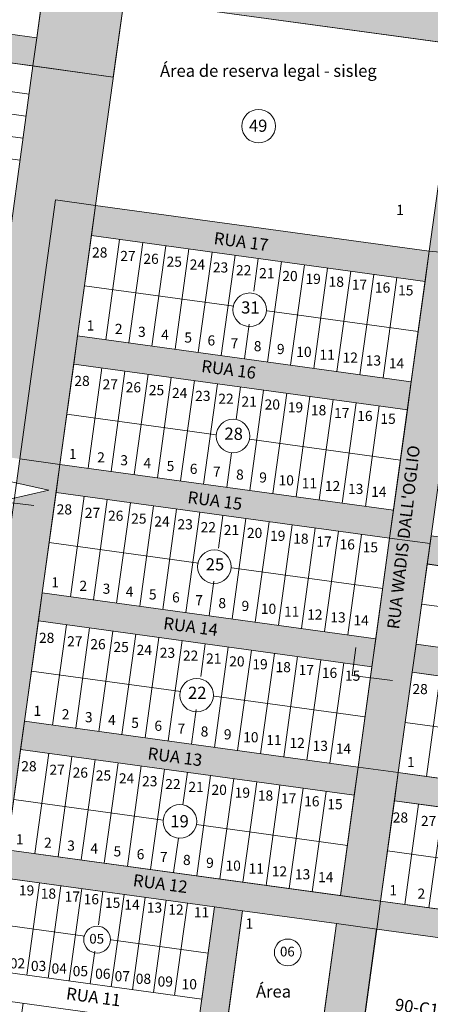
# Model space of a CAD drawing. Units: millimetres. Extents: x -5552 to 21035, y -19515 to -14753.
# Drawn here: x -4488 to -4285, y -16098 to -15612 of the extents above; entities that cross this region are included whole.
import ezdxf
from ezdxf.enums import TextEntityAlignment as Align

# ---------------------------------------------------------------- set-up
doc = ezdxf.new("R2010")
doc.units = ezdxf.units.MM
doc.linetypes.add('CONTÍNUO', pattern=[0])
for name, color, linetype in [('3', 3, 'Continuous'), ('LOCAL_LOTEAM', 10, 'Continuous'), ('LOTES', 1, 'Continuous'), ('TEXTO LOTES', 2, 'CONTÍNUO'), ('TEXTO QUADRAS', 2, 'CONTÍNUO'), ('TEXTO RUAS', 2, 'Continuous'), ('VALOR_10', 34, 'Continuous'), ('VALOR_7', 180, 'Continuous'), ('VALOR_9', 50, 'Continuous')]:
    doc.layers.add(name, color=color, linetype=linetype)
doc.styles.get("Standard").update_dxf_attribs({"font": 'arial.ttf'})

msp = doc.modelspace()

# ---------------------------------------------------------------- hatches: boundary and pattern name
at = {"layer": 'VALOR_10', "lineweight": 5}
h = msp.add_hatch(color=256, dxfattribs=at)
h.dxf.hatch_style = 1
h.paths.add_polyline_path([(-4261.59, -15550.99), (-4263.5, -15564.86), (-4427.95, -15542.23), (-4433.4, -15581.85), (-4268.95, -15604.48), (-4271.68, -15624.32), (-4256.14, -15511.36), (-4420.58, -15488.73), (-4426.04, -15528.36)], flags=16)
h.paths.add_polyline_path([(-4586.15, -15606.26), (-4559.84, -15415.06), (-4578.93, -15412.43), (-4577.06, -15398.56), (-4450.94, -15415.91), (-4448.22, -15396.1), (-4408.59, -15401.55), (-4411.32, -15421.37), (-4310.27, -15435.27), (-4312.18, -15449.14), (-4413.22, -15435.24), (-4418.68, -15474.86), (-4234.41, -15500.22), (-4251.87, -15627.05), (-4271.68, -15624.32), (-4436.13, -15601.7), (-4441.44, -15640.3), (-4481.07, -15634.85), (-4479.16, -15620.98), (-4452.85, -15429.78), (-4492.48, -15424.33), (-4518.79, -15615.53), (-4532.66, -15613.62), (-4506.35, -15422.42), (-4545.97, -15416.97), (-4572.28, -15608.17)])
h = msp.add_hatch(color=256, dxfattribs=at)
h.dxf.hatch_style = 1
h.paths.add_polyline_path([(-4479.16, -15620.98), (-4518.79, -15615.53), (-4532.66, -15613.62), (-4572.28, -15608.17), (-4586.15, -15606.26), (-4604.68, -15603.71), (-4606.55, -15617.59), (-4574.19, -15622.04), (-4574.19, -15622.04), (-4534.56, -15627.49), (-4520.7, -15629.4), (-4520.7, -15629.4), (-4481.07, -15634.85)])
h = msp.add_hatch(color=256, dxfattribs=at)
h.dxf.hatch_style = 1
h.paths.add_polyline_path([(-4251.87, -15627.05), (-4271.68, -15624.32), (-4285.72, -15726.33), (-4265.76, -15728.01)])
at = {"layer": 'VALOR_7', "lineweight": 5}
h = msp.add_hatch(color=256, dxfattribs=at)
h.dxf.hatch_style = 1
h.paths.add_polyline_path([(-4285.72, -15726.33), (-4450.16, -15703.7), (-4452.21, -15718.56), (-4287.76, -15741.19)])
h.paths.add_polyline_path([(-4395.09, -15723.98), (-4362.96, -15728.24), (-4361.75, -15719.13), (-4393.88, -15714.87)], flags=24)
at = {"layer": 'VALOR_9', "lineweight": 5}
h = msp.add_hatch(color=256, dxfattribs=at)
h.dxf.hatch_style = 1
h.paths.add_polyline_path([(-4441.44, -15640.3), (-4481.07, -15634.85), (-4507.38, -15826.05), (-4487.56, -15828.78), (-4487.56, -15828.78), (-4469.98, -15700.98), (-4450.16, -15703.7)])
h = msp.add_hatch(color=256, dxfattribs=at)
h.dxf.hatch_style = 1
h.paths.add_polyline_path([(-4467.75, -15831.5), (-4303.3, -15854.13), (-4305.21, -15867.99), (-4469.66, -15845.37), (-4467.75, -15831.5), (-4487.56, -15828.78), (-4469.98, -15700.98), (-4450.16, -15703.7), (-4285.72, -15726.33), (-4287.76, -15741.19), (-4452.21, -15718.56), (-4459.03, -15768.09), (-4294.58, -15790.72), (-4296.48, -15804.59), (-4460.93, -15781.96)])
h.paths.add_polyline_path([(-4395.09, -15723.98), (-4362.96, -15728.24), (-4361.75, -15719.13), (-4393.88, -15714.87)], flags=24)
h.paths.add_polyline_path([(-4408, -15851.83), (-4375.87, -15856.1), (-4374.66, -15846.98), (-4406.8, -15842.72)], flags=24)
h.paths.add_polyline_path([(-4401.22, -15787.09), (-4369.09, -15791.36), (-4367.88, -15782.25), (-4400.01, -15777.98)], flags=24)
h = msp.add_hatch(color=256, dxfattribs=at)
h.dxf.hatch_style = 1
h.paths.add_polyline_path([(-4265.76, -15728.01), (-4285.72, -15726.33), (-4305.21, -15867.99), (-4285.27, -15870.53)])
h.paths.add_polyline_path([(-4299.51, -15918.7), (-4287.96, -15817.3), (-4297.21, -15816.25), (-4308.77, -15917.64)], flags=9)
h = msp.add_hatch(color=256, dxfattribs=at)
h.dxf.hatch_style = 1
h.paths.add_polyline_path([(-4459.03, -15768.09), (-4460.93, -15781.96), (-4296.48, -15804.59), (-4294.58, -15790.72)])
h.paths.add_polyline_path([(-4401.22, -15787.09), (-4369.09, -15791.36), (-4367.88, -15782.25), (-4400.01, -15777.98)], flags=24)
h = msp.add_hatch(color=256, dxfattribs=at)
h.dxf.hatch_style = 1
h.paths.add_polyline_path([(-4285.27, -15870.53), (-4305.21, -15867.99), (-4313.93, -15931.39), (-4313.93, -15931.4), (-4320.75, -15980.93), (-4300.94, -15983.66)])
h.paths.add_polyline_path([(-4299.51, -15918.7), (-4287.96, -15817.3), (-4297.21, -15816.25), (-4308.77, -15917.64)], flags=9)
h = msp.add_hatch(color=256, dxfattribs=at)
h.dxf.hatch_style = 1
h.paths.add_polyline_path([(-4515.65, -16032.86), (-4501.78, -16034.76), (-4496.44, -16035.49), (-4493.92, -16021.71), (-4478.38, -15908.76), (-4478.38, -15908.76), (-4476.47, -15894.9), (-4467.75, -15831.5), (-4487.56, -15828.78), (-4489.2, -15840.67), (-4473.19, -15844.27), (-4490.22, -15848.1)])
h.paths.add_polyline_path([(-4515.16, -15971.39), (-4497.85, -15863.22), (-4509.13, -15861.41), (-4526.45, -15969.59)], flags=9)
h = msp.add_hatch(color=256, dxfattribs=at)
h.dxf.hatch_style = 1
h.paths.add_polyline_path([(-4467.75, -15831.5), (-4469.66, -15845.37), (-4305.21, -15867.99), (-4303.3, -15854.13)])
h.paths.add_polyline_path([(-4408, -15851.83), (-4375.87, -15856.1), (-4374.66, -15846.98), (-4406.8, -15842.72)], flags=24)
h = msp.add_hatch(color=256, dxfattribs=at)
h.dxf.hatch_style = 1
h.paths.add_polyline_path([(-4284.76, -15866.81), (-4216.5, -15876.2), (-4218.41, -15890.07), (-4286.67, -15880.68)])
h = msp.add_hatch(color=256, dxfattribs=at)
h.dxf.hatch_style = 1
h.paths.add_polyline_path([(-4312.02, -15917.53), (-4476.47, -15894.9), (-4478.38, -15908.76), (-4313.93, -15931.39)])
h.paths.add_polyline_path([(-4419.96, -15914), (-4387.83, -15918.27), (-4386.62, -15909.15), (-4418.75, -15904.89)], flags=24)
h = msp.add_hatch(color=256, dxfattribs=at)
h.dxf.hatch_style = 1
h.paths.add_polyline_path([(-4134.5, -16006.56), (-4114.68, -16009.29), (-4105.96, -15945.92), (-4292.22, -15920.29), (-4294.12, -15934.12), (-4127.69, -15957.03)])
h = msp.add_hatch(color=256, dxfattribs=at)
h.dxf.hatch_style = 1
h.paths.add_polyline_path([(-4320.75, -15980.93), (-4485.2, -15958.3), (-4487.11, -15972.17), (-4322.66, -15994.8)])
h.paths.add_polyline_path([(-4427.69, -15978.29), (-4395.56, -15982.55), (-4394.35, -15973.43), (-4426.48, -15969.17)], flags=24)
h = msp.add_hatch(color=256, dxfattribs=at)
h.dxf.hatch_style = 1
h.paths.add_polyline_path([(-4300.94, -15983.67), (-4320.69, -15980.94), (-4329.47, -16044.33), (-4309.66, -16047.06)])
h = msp.add_hatch(color=256, dxfattribs=at)
h.dxf.hatch_style = 1
h.paths.add_polyline_path([(-4300.94, -15983.66), (-4302.84, -15997.53), (-4136.41, -16020.43), (-4134.5, -16006.56)])
h.paths.add_polyline_path([(-4238.48, -16003.24), (-4206.35, -16007.51), (-4205.14, -15998.39), (-4237.27, -15994.12)], flags=24)
h = msp.add_hatch(color=256, dxfattribs=at)
h.dxf.hatch_style = 1
h.paths.add_polyline_path([(-4309.66, -16047.06), (-4493.92, -16021.71), (-4495.83, -16035.57), (-4391.56, -16049.92), (-4377.69, -16051.83), (-4331.38, -16058.2), (-4311.57, -16060.93)])
h.paths.add_polyline_path([(-4434.92, -16040.88), (-4402.79, -16045.14), (-4401.58, -16036.03), (-4433.72, -16031.77)], flags=24)
h = msp.add_hatch(color=256, dxfattribs=at)
h.dxf.hatch_style = 1
h.paths.add_polyline_path([(-4309.66, -16047.06), (-4311.57, -16060.93), (-4145.14, -16083.83), (-4143.23, -16069.96)])
h.paths.add_polyline_path([(-4237.04, -16068.31), (-4204.91, -16072.58), (-4203.7, -16063.47), (-4235.83, -16059.2)], flags=24)
h = msp.add_hatch(color=256, dxfattribs=at)
h.dxf.hatch_style = 1
h.paths.add_polyline_path([(-4391.56, -16049.92), (-4377.69, -16051.83), (-4392.14, -16156.84), (-4406.01, -16154.93)])
h = msp.add_hatch(color=256, dxfattribs=at)
h.dxf.hatch_style = 1
h.paths.add_polyline_path([(-4311.66, -16060.92), (-4331.38, -16058.2), (-4366.41, -16312.8), (-4346.6, -16315.52)])
h.paths.add_polyline_path([(-4338.72, -16206.31), (-4327.17, -16104.92), (-4336.42, -16103.86), (-4347.97, -16205.26)], flags=24)

# ---------------------------------------------------------------- linework, layer by layer
at = {"layer": '3', "lineweight": 5}
for p, q in [((-4479.16, -15620.98), (-4452.85, -15429.78)), ((-4450.16, -15703.7), (-4436.12, -15601.67)), ((-4436.12, -15601.67), (-4271.68, -15624.3)), ((-4518.79, -15615.53), (-4479.16, -15620.98)), ((-4285.72, -15726.33), (-4271.68, -15624.3)), ((-4520.7, -15629.4), (-4481.07, -15634.85)), ((-4507.38, -15826.05), (-4481.07, -15634.85)), ((-4450.16, -15703.7), (-4285.72, -15726.33)), ((-4459.03, -15768.09), (-4452.21, -15718.56)), ((-4287.76, -15741.19), (-4452.21, -15718.56)), ((-4294.58, -15790.72), (-4287.76, -15741.19)), ((-4294.58, -15790.72), (-4459.03, -15768.09)), ((-4467.75, -15831.5), (-4460.93, -15781.96)), ((-4296.48, -15804.59), (-4460.93, -15781.96)), ((-4303.3, -15854.13), (-4296.48, -15804.59)), ((-4303.3, -15854.13), (-4467.75, -15831.5)), ((-4476.47, -15894.9), (-4469.66, -15845.37)), ((-4305.21, -15867.99), (-4469.66, -15845.37)), ((-4312.02, -15917.53), (-4305.21, -15867.99)), ((-4292.22, -15920.29), (-4286.76, -15880.67)), ((-4286.76, -15880.67), (-4218.41, -15890.07)), ((-4312.02, -15917.53), (-4476.47, -15894.9)), ((-4485.2, -15958.3), (-4478.38, -15908.76)), ((-4313.93, -15931.4), (-4478.38, -15908.76)), ((-4292.22, -15920.29), (-4086.23, -15948.64)), ((-4320.75, -15980.93), (-4313.93, -15931.4)), ((-4300.94, -15983.66), (-4294.12, -15934.12)), ((-4127.69, -15957.03), (-4294.12, -15934.12)), ((-4320.75, -15980.93), (-4485.2, -15958.3)), ((-4493.92, -16021.71), (-4487.11, -15972.17)), ((-4322.66, -15994.8), (-4487.11, -15972.17)), ((-4134.5, -16006.56), (-4300.94, -15983.66)), ((-4329.47, -16044.33), (-4322.66, -15994.8)), ((-4309.66, -16047.06), (-4302.84, -15997.53)), ((-4136.41, -16020.43), (-4302.84, -15997.53)), ((-4329.47, -16044.33), (-4493.92, -16021.71)), ((-4391.56, -16049.92), (-4501.78, -16034.76)), ((-4143.23, -16069.96), (-4309.66, -16047.06)), ((-4397.83, -16095.49), (-4391.56, -16049.92)), ((-4385.33, -16107.31), (-4377.69, -16051.83)), ((-4377.69, -16051.83), (-4331.38, -16058.2)), ((-4339.01, -16113.68), (-4331.38, -16058.2)), ((-4322.06, -16137.21), (-4311.57, -16060.93)), ((-4311.57, -16060.93), (-4145.14, -16083.83)), ((-4397.83, -16095.49), (-4508.05, -16080.33)), ((-4399.74, -16109.36), (-4509.95, -16094.2))]:
    msp.add_line(p, q, dxfattribs=at)
at = {"layer": 'LOCAL_LOTEAM', "lineweight": 5}
for p, q in [((-4493.19, -15839.77), (-4473.19, -15844.27)), ((-4473.19, -15844.27), (-4493.19, -15848.77))]:
    msp.add_line(p, q, dxfattribs=at)
at = {"layer": 'LOTES', "lineweight": 5}
for p, q in [((-4522.6, -15643.27), (-4482.98, -15648.72)), ((-4524.1, -15654.16), (-4484.48, -15659.62)), ((-4525.6, -15665.06), (-4485.98, -15670.51)), ((-4527.1, -15675.96), (-4487.48, -15681.41)), ((-4445.16, -15770), (-4438.34, -15720.47)), ((-4433.76, -15771.57), (-4426.95, -15722.04)), ((-4422.37, -15773.14), (-4415.56, -15723.61)), ((-4410.98, -15774.71), (-4404.16, -15725.17)), ((-4399.59, -15776.27), (-4392.77, -15726.74)), ((-4388.19, -15777.84), (-4381.38, -15728.31)), ((-4372.2, -15745.99), (-4369.99, -15729.88)), ((-4365.41, -15780.98), (-4358.59, -15731.44)), ((-4354.02, -15782.54), (-4347.2, -15733.01)), ((-4342.62, -15784.11), (-4335.81, -15734.58)), ((-4331.23, -15785.68), (-4324.41, -15736.15)), ((-4319.84, -15787.25), (-4313.02, -15737.71)), ((-4308.45, -15788.81), (-4301.63, -15739.28)), ((-4455.62, -15743.33), (-4381.96, -15753.46)), ((-4365.59, -15755.72), (-4291.17, -15765.96)), ((-4376.8, -15779.41), (-4374.46, -15762.37)), ((-4453.88, -15833.41), (-4447.07, -15783.87)), ((-4442.49, -15834.97), (-4435.67, -15785.44)), ((-4431.1, -15836.54), (-4424.28, -15787.01)), ((-4419.7, -15838.11), (-4412.89, -15788.58)), ((-4408.31, -15839.68), (-4401.49, -15790.14)), ((-4396.92, -15841.24), (-4390.1, -15791.71)), ((-4380.93, -15809.39), (-4378.71, -15793.28)), ((-4374.13, -15844.38), (-4367.32, -15794.85)), ((-4362.74, -15845.95), (-4355.92, -15796.41)), ((-4351.35, -15847.51), (-4344.53, -15797.98)), ((-4339.95, -15849.08), (-4333.14, -15799.55)), ((-4328.56, -15850.65), (-4321.75, -15801.12)), ((-4317.17, -15852.22), (-4310.35, -15802.68)), ((-4464.34, -15806.73), (-4390.68, -15816.87)), ((-4374.31, -15819.12), (-4299.89, -15829.36)), ((-4385.53, -15842.81), (-4383.18, -15825.77)), ((-4462.61, -15896.81), (-4455.79, -15847.27)), ((-4451.21, -15898.38), (-4444.4, -15848.84)), ((-4439.82, -15899.94), (-4433, -15850.41)), ((-4428.43, -15901.51), (-4421.61, -15851.98)), ((-4417.03, -15903.08), (-4410.22, -15853.55)), ((-4405.64, -15904.65), (-4398.83, -15855.11)), ((-4389.65, -15872.79), (-4387.43, -15856.68)), ((-4382.86, -15907.78), (-4376.04, -15858.25)), ((-4371.46, -15909.35), (-4364.65, -15859.82)), ((-4360.07, -15910.92), (-4353.26, -15861.38)), ((-4348.68, -15912.48), (-4341.86, -15862.95)), ((-4337.29, -15914.05), (-4330.47, -15864.52)), ((-4325.89, -15915.62), (-4319.08, -15866.09)), ((-4473.07, -15870.13), (-4399.4, -15880.27)), ((-4383.04, -15882.52), (-4308.62, -15892.76)), ((-4394.25, -15906.21), (-4391.9, -15889.17)), ((-4289.49, -15900.48), (-4260, -15904.54)), ((-4471.33, -15960.21), (-4464.51, -15910.67)), ((-4459.94, -15961.77), (-4453.12, -15912.24)), ((-4448.54, -15963.34), (-4441.73, -15913.81)), ((-4437.15, -15964.91), (-4430.33, -15915.38)), ((-4425.76, -15966.48), (-4418.94, -15916.94)), ((-4414.37, -15968.04), (-4407.55, -15918.51)), ((-4398.37, -15936.19), (-4396.16, -15920.08)), ((-4391.58, -15971.18), (-4384.76, -15921.65)), ((-4380.19, -15972.75), (-4373.37, -15923.22)), ((-4368.8, -15974.32), (-4361.98, -15924.78)), ((-4357.4, -15975.88), (-4350.59, -15926.35)), ((-4346.01, -15977.45), (-4339.19, -15927.92)), ((-4334.62, -15979.02), (-4327.8, -15929.49)), ((-4481.79, -15933.53), (-4408.13, -15943.67)), ((-4287.07, -15985.57), (-4280.25, -15936.03)), ((-4391.76, -15945.92), (-4317.34, -15956.16)), ((-4402.97, -15969.61), (-4400.63, -15952.57)), ((-4297.53, -15958.89), (-4222.87, -15969.16)), ((-4480.05, -16023.61), (-4473.24, -15974.08)), ((-4468.66, -16025.18), (-4461.85, -15975.65)), ((-4457.27, -16026.75), (-4450.45, -15977.22)), ((-4445.88, -16028.32), (-4439.06, -15978.78)), ((-4434.48, -16029.88), (-4427.67, -15980.35)), ((-4423.09, -16031.45), (-4416.27, -15981.92)), ((-4407.1, -15999.6), (-4404.88, -15983.49)), ((-4400.31, -16034.59), (-4393.49, -15985.05)), ((-4388.91, -16036.15), (-4382.1, -15986.62)), ((-4377.52, -16037.72), (-4370.7, -15988.19)), ((-4366.13, -16039.29), (-4359.31, -15989.76)), ((-4354.73, -16040.86), (-4347.92, -15991.32)), ((-4343.34, -16042.43), (-4336.53, -15992.89)), ((-4490.52, -15996.94), (-4416.85, -16007.07)), ((-4297.77, -16048.7), (-4290.96, -15999.16)), ((-4285.88, -16050.33), (-4279.07, -16000.8)), ((-4400.48, -16009.33), (-4326.06, -16019.57)), ((-4411.7, -16033.02), (-4409.35, -16015.98)), ((-4306.25, -16022.29), (-4231.6, -16032.57)), ((-4477.75, -16038.06), (-4484.02, -16083.63)), ((-4467.35, -16039.49), (-4473.62, -16085.06)), ((-4456.95, -16040.92), (-4463.22, -16086.5)), ((-4446.55, -16042.36), (-4448.81, -16058.78)), ((-4436.14, -16043.79), (-4442.41, -16089.36)), ((-4425.74, -16045.22), (-4432.01, -16090.79)), ((-4415.34, -16046.65), (-4421.61, -16092.22)), ((-4404.94, -16048.08), (-4411.21, -16093.65)), ((-4455.54, -16064.34), (-4504.91, -16057.54)), ((-4394.7, -16072.71), (-4442.43, -16066.14)), ((-4450.6, -16071.82), (-4452.82, -16087.93)), ((-4485.93, -16097.5), (-4492.2, -16143.07))]:
    msp.add_line(p, q, dxfattribs=at)
at = {"layer": 'TEXTO QUADRAS', "lineweight": 5}
for centre, radius in [((-4369.81, -15664.56), 8.28), ((-4374.19, -15755.19), 8.28), ((-4382.43, -15817.53), 8.28), ((-4391.64, -15882), 8.28), ((-4400.36, -15945.4), 8.28), ((-4408.6, -16007.74), 8.28), ((-4449.4, -16066.08), 6.62), ((-4355.41, -16072.4), 6.62)]:
    msp.add_circle(centre, radius, dxfattribs=at)
at = {"layer": 'VALOR_10', "lineweight": 5}
for p, q in [((-4436.12, -15601.67), (-4251.87, -15627.05)), ((-4606.55, -15617.59), (-4441.44, -15640.3))]:
    msp.add_line(p, q, dxfattribs=at)
msp.add_lwpolyline([(-4268.95, -15604.48), (-4271.68, -15624.32), (-4436.13, -15601.7), (-4441.44, -15640.3), (-4481.07, -15634.85), (-4479.16, -15620.98), (-4452.85, -15429.78)], dxfattribs=at)
at = {"layer": 'VALOR_7', "lineweight": 5}
msp.add_line((-4441.44, -15640.3), (-4436.12, -15601.67), dxfattribs=at)
at = {"layer": 'VALOR_9', "lineweight": 5}
for p, q in [((-4480.54, -15851.84), (-4500.39, -15849.38)), ((-4323.68, -15935.78), (-4321.95, -15921.89)), ((-4303.83, -15938.24), (-4323.68, -15935.78)), ((-4323.68, -15935.78), (-4323.68, -15935.78))]:
    msp.add_line(p, q, dxfattribs=at)
for points in [[(-4450.16, -15703.7), (-4469.98, -15700.98), (-4487.56, -15828.78), (-4467.75, -15831.5), (-4450.17, -15703.7)], [(-4452.21, -15718.56), (-4450.16, -15703.7), (-4285.72, -15726.33), (-4287.76, -15741.19), (-4452.21, -15718.56)], [(-4305.21, -15867.99), (-4285.27, -15870.53), (-4265.76, -15728.01), (-4285.72, -15726.33), (-4305.21, -15867.99)], [(-4296.48, -15804.59), (-4294.58, -15790.72), (-4459.03, -15768.09), (-4460.93, -15781.96), (-4296.48, -15804.59)], [(-4467.75, -15831.5), (-4487.56, -15828.78), (-4515.65, -16032.86), (-4501.78, -16034.76), (-4496.44, -16035.49), (-4493.92, -16021.71), (-4493.92, -16021.71), (-4467.75, -15831.5)], [(-4467.75, -15831.5), (-4303.3, -15854.13), (-4305.21, -15867.99), (-4469.66, -15845.37), (-4467.75, -15831.5)], [(-4284.76, -15866.81), (-4216.5, -15876.2), (-4218.41, -15890.07), (-4286.67, -15880.68), (-4284.76, -15866.81)], [(-4305.21, -15867.99), (-4285.27, -15870.53), (-4300.94, -15983.66), (-4320.75, -15980.93), (-4305.21, -15867.99)], [(-4312.02, -15917.53), (-4476.47, -15894.9), (-4478.38, -15908.76), (-4313.93, -15931.39), (-4312.02, -15917.53)], [(-4134.5, -16006.56), (-4114.68, -16009.29), (-4105.96, -15945.92), (-4292.22, -15920.29), (-4294.12, -15934.12), (-4127.69, -15957.03), (-4134.5, -16006.56)], [(-4320.75, -15980.93), (-4322.66, -15994.8), (-4487.11, -15972.17), (-4485.2, -15958.3), (-4320.75, -15980.92)], [(-4320.75, -15980.93), (-4300.94, -15983.67), (-4309.66, -16047.06), (-4329.47, -16044.33), (-4320.69, -15980.94)], [(-4134.5, -16006.56), (-4136.41, -16020.43), (-4302.84, -15997.53), (-4300.94, -15983.66), (-4134.5, -16006.56)], [(-4309.66, -16047.06), (-4493.92, -16021.71), (-4495.83, -16035.57), (-4391.56, -16049.92), (-4377.69, -16051.83), (-4331.38, -16058.2), (-4311.57, -16060.93), (-4309.66, -16047.06)], [(-4145.14, -16083.83), (-4143.23, -16069.96), (-4309.66, -16047.06), (-4311.57, -16060.93), (-4145.14, -16083.83)], [(-4391.56, -16049.92), (-4377.69, -16051.83), (-4392.14, -16156.84), (-4406.01, -16154.93), (-4391.56, -16049.92)], [(-4311.57, -16060.93), (-4331.38, -16058.2), (-4366.41, -16312.8), (-4346.6, -16315.52), (-4311.66, -16060.92)]]:
    msp.add_lwpolyline(points, dxfattribs=at)

# ---------------------------------------------------------------- texts
at = {"layer": 'TEXTO LOTES', "lineweight": 5}
for s, p in [('1', (-4300.11, -15708.38)), ('28', (-4448.12, -15729.4)), ('27', (-4434.23, -15731.13)), ('26', (-4422.82, -15732.54)), ('25', (-4411.4, -15733.96)), ('24', (-4399.99, -15735.37)), ('23', (-4388.58, -15736.79)), ('22', (-4377.17, -15738.2)), ('21', (-4365.75, -15739.62)), ('20', (-4354.34, -15741.03)), ('19', (-4342.93, -15742.45)), ('18', (-4331.52, -15743.86)), ('17', (-4320.1, -15745.28)), ('16', (-4308.69, -15746.69)), ('15', (-4297.28, -15748.11)), ('1', (-4452.66, -15765.43)), ('2', (-4438.77, -15767.15)), ('3', (-4427.36, -15768.57)), ('4', (-4415.94, -15769.98)), ('5', (-4404.53, -15771.4)), ('6', (-4393.12, -15772.81)), ('7', (-4381.71, -15774.23)), ('8', (-4370.29, -15775.64)), ('9', (-4358.88, -15777.06)), ('10', (-4347.47, -15778.47)), ('11', (-4336.05, -15779.89)), ('12', (-4324.64, -15781.3)), ('13', (-4313.23, -15782.72)), ('14', (-4301.82, -15784.13)), ('28', (-4456.85, -15792.81)), ('27', (-4442.95, -15794.53)), ('26', (-4431.54, -15795.94)), ('25', (-4420.13, -15797.36)), ('24', (-4408.72, -15798.77)), ('23', (-4397.3, -15800.19)), ('22', (-4385.89, -15801.6)), ('21', (-4374.48, -15803.02)), ('20', (-4363.06, -15804.43)), ('19', (-4351.65, -15805.85)), ('18', (-4340.24, -15807.26)), ('17', (-4328.83, -15808.68)), ('16', (-4317.41, -15810.09)), ('15', (-4306, -15811.51)), ('1', (-4461.39, -15828.83)), ('2', (-4447.49, -15830.55)), ('3', (-4436.08, -15831.97)), ('4', (-4424.67, -15833.38)), ('5', (-4413.25, -15834.8)), ('6', (-4401.84, -15836.21)), ('7', (-4390.43, -15837.63)), ('8', (-4379.02, -15839.04)), ('9', (-4367.6, -15840.46)), ('10', (-4356.19, -15841.87)), ('11', (-4344.78, -15843.29)), ('12', (-4333.37, -15844.7)), ('13', (-4321.95, -15846.12)), ('14', (-4310.54, -15847.53)), ('28', (-4465.57, -15856.21)), ('27', (-4451.68, -15857.93)), ('26', (-4440.26, -15859.35)), ('25', (-4428.85, -15860.76)), ('24', (-4417.44, -15862.18)), ('23', (-4406.03, -15863.59)), ('22', (-4394.61, -15865.01)), ('21', (-4383.2, -15866.42)), ('20', (-4371.79, -15867.84)), ('19', (-4360.38, -15869.25)), ('18', (-4348.96, -15870.67)), ('17', (-4337.55, -15872.08)), ('16', (-4326.14, -15873.5)), ('15', (-4314.73, -15874.91)), ('1', (-4470.11, -15892.23)), ('2', (-4456.22, -15893.96)), ('3', (-4444.8, -15895.37)), ('4', (-4433.39, -15896.79)), ('5', (-4421.98, -15898.2)), ('6', (-4410.57, -15899.62)), ('7', (-4399.15, -15901.03)), ('8', (-4387.74, -15902.45)), ('9', (-4376.33, -15903.86)), ('10', (-4364.92, -15905.28)), ('11', (-4353.5, -15906.69)), ('12', (-4342.09, -15908.11)), ('13', (-4330.68, -15909.52)), ('14', (-4319.27, -15910.94)), ('28', (-4474.3, -15919.61)), ('27', (-4460.4, -15921.33)), ('26', (-4448.99, -15922.75)), ('25', (-4437.58, -15924.16)), ('24', (-4426.16, -15925.58)), ('23', (-4414.75, -15926.99)), ('22', (-4403.34, -15928.41)), ('21', (-4391.93, -15929.82)), ('20', (-4380.51, -15931.24)), ('19', (-4369.1, -15932.65)), ('18', (-4357.69, -15934.07)), ('17', (-4346.28, -15935.48)), ('16', (-4334.86, -15936.9)), ('15', (-4323.45, -15938.31)), ('28', (-4290.21, -15944.91)), ('1', (-4478.83, -15955.64)), ('2', (-4464.94, -15957.36)), ('3', (-4453.53, -15958.77)), ('4', (-4442.12, -15960.19)), ('5', (-4430.7, -15961.6)), ('6', (-4419.29, -15963.02)), ('7', (-4407.88, -15964.43)), ('8', (-4396.47, -15965.85)), ('9', (-4385.05, -15967.26)), ('10', (-4373.64, -15968.68)), ('11', (-4362.23, -15970.09)), ('12', (-4350.81, -15971.51)), ('13', (-4339.4, -15972.92)), ('14', (-4327.99, -15974.34)), ('28', (-4483.02, -15983.01)), ('27', (-4469.13, -15984.74)), ('1', (-4294.75, -15980.93)), ('26', (-4457.71, -15986.15)), ('25', (-4446.3, -15987.57)), ('24', (-4434.89, -15988.98)), ('23', (-4423.48, -15990.4)), ('22', (-4412.06, -15991.81)), ('21', (-4400.65, -15993.23)), ('20', (-4389.24, -15994.64)), ('19', (-4377.82, -15996.06)), ('18', (-4366.41, -15997.47)), ('17', (-4355, -15998.89)), ('16', (-4343.59, -16000.3)), ('15', (-4332.17, -16001.72)), ('28', (-4299.92, -16008.31)), ('27', (-4286.03, -16010.03)), ('1', (-4487.56, -16019.04)), ('2', (-4473.67, -16020.76)), ('3', (-4462.25, -16022.18)), ('4', (-4450.84, -16023.59)), ('5', (-4439.43, -16025.01)), ('6', (-4428.01, -16026.42)), ('7', (-4416.6, -16027.84)), ('8', (-4405.19, -16029.25)), ('9', (-4393.78, -16030.67)), ('10', (-4382.36, -16032.08)), ('11', (-4370.95, -16033.5)), ('12', (-4359.54, -16034.91)), ('13', (-4348.13, -16036.33)), ('14', (-4336.71, -16037.74)), ('19', (-4484.17, -16044.29)), ('18', (-4473.42, -16045.87)), ('17', (-4461.62, -16047.32)), ('1', (-4303.47, -16044.17)), ('2', (-4289.58, -16045.89)), ('16', (-4452.27, -16048.62)), ('15', (-4441.76, -16050.4)), ('14', (-4432.22, -16051.37)), ('13', (-4421.13, -16052.77)), ('12', (-4410.53, -16053.74)), ('11', (-4397.95, -16055.1)), ('1', (-4374.37, -16060.64)), ('02', (-4488.67, -16080.29)), ('03', (-4478.25, -16081.58)), ('04', (-4468.09, -16082.84)), ('05', (-4457.67, -16084.14)), ('06', (-4446.6, -16085.43)), ('07', (-4437, -16086.62)), ('08', (-4426.58, -16087.91)), ('09', (-4415.81, -16089.25)), ('10', (-4403.98, -16090.59))]:
    msp.add_text(s, height=5, dxfattribs=at).set_placement(p, align=Align.CENTER)
at = {"layer": 'TEXTO QUADRAS', "lineweight": 5}
for s, p in [('Área de reserva legal - sisleg', (-4418.42, -15640.22)), ('Área', (-4371.11, -16094.67))]:
    msp.add_text(s, height=6, dxfattribs=at).set_placement(p)
for s, height, p in [('49', 6, (-4370.04, -15667.34)), ('31', 6, (-4373.87, -15757.04)), ('25', 6, (-4391.32, -15883.85)), ('22', 6, (-4400.04, -15947.25)), ('19', 6, (-4408.77, -16010.65)), ('05', 4.8, (-4449.63, -16068.05)), ('06', 4.8, (-4355.64, -16074.37))]:
    msp.add_text(s, height=height, dxfattribs=at).set_placement(p, align=Align.CENTER)
for s, rotation, p in [('28', 359.233, (-4382.14, -15819.38)), ('90-C1', 352.2592, (-4292.16, -16102.46))]:
    msp.add_text(s, height=6, rotation=rotation, dxfattribs=at).set_placement(p, align=Align.CENTER)
at = {"layer": 'TEXTO RUAS', "lineweight": 5}
for s, rotation, p in [('RUA 17', 352.4402, (-4378.81, -15724.49)), ('RUA 16', 352.4402, (-4384.94, -15787.61)), ("RUA WADIS DALL'OGLIO", 83.5, (-4295.38, -15867.81)), ('RUA 15', 352.4402, (-4391.72, -15852.34)), ('RUA 14', 352.4402, (-4403.68, -15914.51)), ('RUA 13', 352.4402, (-4411.41, -15978.79)), ('RUA 12', 352.4402, (-4418.64, -16041.39)), ('RUA 11', 352.4402, (-4451.6, -16097.3))]:
    msp.add_text(s, height=6, rotation=rotation, dxfattribs=at).set_placement(p, align=Align.CENTER)

doc.saveas('drawing.dxf')
